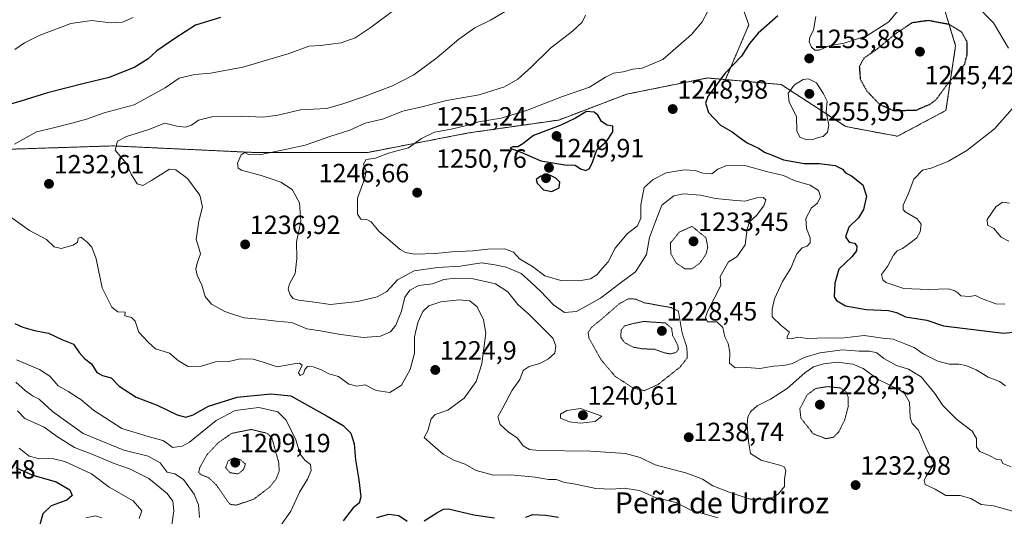
# Model space of a CAD drawing. Units: metres. Extents: x 627529 to 630974, y 4750436 to 4752814.
# Drawn here: x 629337 to 629711, y 4751149 to 4751337 of the extents above; entities that cross this region are included whole.
import ezdxf
from ezdxf.enums import TextEntityAlignment as Align

# ---------------------------------------------------------------- set-up
doc = ezdxf.new("R2010")
doc.units = ezdxf.units.M
doc.header["$MEASUREMENT"] = 0
doc.linetypes.add('TRAZOS', pattern=[0.75, 0.5, -0.25])
doc.linetypes.add('TRAZOS2', pattern=[0.375, 0.25, -0.125])
for name, color, linetype, lineweight in [('Arbolado forestal', 92, 'TRAZOS', 0), ('Arbolado forestal CxS', 92, 'Continuous', 0), ('Carátula', 7, 'Continuous', 5), ('Curva de nivel maestra', 36, 'Continuous', 30), ('Curva de nivel maestra depresión', 36, 'TRAZOS2', 30), ('Curva de nivel normal', 36, 'Continuous', 0), ('Curva de nivel normal depresión', 36, 'TRAZOS2', 0), ('Punto de cota en terreno', 7, 'Continuous', 0), ('Rótulo de punto de cota en terreno', 19, 'Continuous', 0), ('Texto cartográfico', 19, 'Continuous', 0)]:
    doc.layers.add(name, color=color, linetype=linetype, lineweight=lineweight)
doc.styles.add('Arial', font='txt', dxfattribs={"height": 0.2})

# ---------------------------------------------------------------- blocks, each defined once
blk = doc.blocks.new('5PATER')
at = {"layer": 'Carátula', "linetype": 'Continuous', "lineweight": 5}
h = blk.add_hatch(color=250, dxfattribs=at)
edge = h.paths.add_edge_path()
edge.add_ellipse((0, 0.01), major_axis=(-1.33, -1.34), ratio=0.999422, start_angle=0, end_angle=360)

msp = doc.modelspace()

# ---------------------------------------------------------------- linework, layer by layer
at = {"layer": 'Arbolado forestal', "color": 92, "linetype": 'TRAZOS', "lineweight": 0}
for points in [[(629605.13, 4751314.42, 1250.53), (629614.01, 4751335.14, 1248.24), (629607.58, 4751353.16, 1243.82), (629592.14, 4751366.03, 1238.38), (629574.12, 4751369.89, 1232.43), (629552.24, 4751372.46, 1232.98), (629517.5, 4751376.33, 1229.34), (629495.62, 4751377.61, 1228.5), (629471.17, 4751372.47, 1229.35), (629445.43, 4751366.03, 1228.18), (629428.7, 4751366.03, 1228.57), (629401.68, 4751358.31, 1224.9), (629356.63, 4751362.17, 1218.25), (629321.89, 4751371.18, 1214.71)], [(629605.13, 4751314.42, 1250.53), (629626.3, 4751312.54, 1254.15), (629650.84, 4751296.58, 1254.09), (629670.47, 4751292.9, 1252.17), (629688.87, 4751302.72, 1251.08), (629692.55, 4751327.27, 1248.38), (629687.65, 4751343.23, 1253.18), (629676.6, 4751356.74, 1261.09), (629679.06, 4751375.15, 1264.72), (629688.87, 4751377.61, 1266.03), (629718.32, 4751372.69, 1268.23), (629747.77, 4751366.56, 1270.79), (629777.03, 4751371.19, 1270.85)], [(628967.82, 4751298.87, 1193.07), (628979.93, 4751290.48, 1188.22), (629000.79, 4751284.34, 1194.96), (629031.46, 4751284.34, 1201.88), (629052.98, 4751286.57, 1204.06), (629067.04, 4751288.02, 1201.93), (629108.76, 4751285.57, 1208.2), (629162.74, 4751288.02, 1218.88), (629208.14, 4751289.25, 1222.14), (629248.63, 4751288.02, 1219.3), (629276.85, 4751279.42, 1223.54), (629297.7, 4751278.2, 1225.72), (629334.51, 4751288.02, 1230.46), (629372.55, 4751289.24, 1234.61), (629425.3, 4751286.79, 1239.39), (629469.47, 4751286.79, 1244.17), (629507.51, 4751294.15, 1246.21), (629541.86, 4751299.06, 1248.93), (629567.63, 4751308.88, 1247.08), (629598.3, 4751315.02, 1249.21), (629605.13, 4751314.42, 1250.53)]]:
    msp.add_polyline3d(points, dxfattribs=at)
at = {"layer": 'Arbolado forestal CxS', "color": 92, "linetype": 'Continuous', "lineweight": 0}
for points in [[(629321.89, 4751371.18, 1214.71), (629356.63, 4751362.17, 1218.25), (629401.68, 4751358.31, 1224.9), (629428.7, 4751366.03, 1228.57), (629445.43, 4751366.03, 1228.18), (629471.17, 4751372.47, 1229.35), (629495.62, 4751377.61, 1228.5), (629517.5, 4751376.33, 1229.34), (629552.24, 4751372.46, 1232.98), (629574.12, 4751369.89, 1232.43), (629592.14, 4751366.03, 1238.38), (629607.58, 4751353.16, 1243.82), (629614.01, 4751335.14, 1248.24), (629605.13, 4751314.41, 1250.53), (629605.13, 4751314.41, 1250.53), (629598.3, 4751315.02, 1249.21), (629567.63, 4751308.88, 1247.08), (629541.86, 4751299.06, 1248.93), (629507.51, 4751294.15, 1246.21), (629469.47, 4751286.79, 1244.17), (629425.3, 4751286.79, 1239.39), (629372.55, 4751289.24, 1234.61), (629334.51, 4751288.02, 1230.46)], [(629687.65, 4751343.23, 1253.18), (629692.55, 4751327.27, 1248.38), (629688.87, 4751302.72, 1251.08), (629670.47, 4751292.9, 1252.17), (629650.84, 4751296.58, 1254.09), (629626.3, 4751312.54, 1254.15), (629605.13, 4751314.41, 1250.53), (629614.01, 4751335.14, 1248.24), (629607.58, 4751353.16, 1243.82)], [(629334.51, 4751288.02, 1230.46), (629372.55, 4751289.24, 1234.61), (629425.3, 4751286.79, 1239.39), (629469.47, 4751286.79, 1244.17), (629507.51, 4751294.15, 1246.21), (629541.86, 4751299.06, 1248.93), (629567.63, 4751308.88, 1247.08), (629598.3, 4751315.02, 1249.21), (629605.13, 4751314.41, 1250.53), (629626.3, 4751312.54, 1254.15), (629650.84, 4751296.58, 1254.09), (629670.47, 4751292.9, 1252.17), (629688.87, 4751302.72, 1251.08), (629692.55, 4751327.27, 1248.38), (629687.65, 4751343.23, 1253.18)]]:
    msp.add_polyline3d(points, dxfattribs=at)
at = {"layer": 'Curva de nivel maestra', "color": 36, "linetype": 'Continuous', "lineweight": 30}
for points in [[(629625.08, 4751338.64, 1250), (629617.57, 4751332, 1250), (629614.24, 4751328.09, 1250), (629611.22, 4751323.33, 1250), (629604.86, 4751316.67, 1250), (629600.71, 4751311.03, 1250), (629598.46, 4751307.96, 1250), (629597.57, 4751305.41, 1250), (629598.75, 4751301.96, 1250), (629603.3, 4751297.16, 1250), (629607.75, 4751294.63, 1250), (629610.31, 4751292.5, 1250), (629613.42, 4751290.42, 1250), (629617.72, 4751288.35, 1250), (629620.28, 4751286.75, 1250), (629622.58, 4751285.85, 1250), (629627.2, 4751283.99, 1250), (629635.06, 4751282.57, 1250), (629640.78, 4751282.58, 1250), (629646.84, 4751281.85, 1250), (629649.58, 4751280.44, 1250), (629650.78, 4751279.07, 1250), (629653.03, 4751277.91, 1250), (629657.35, 4751274.4, 1250), (629658.72, 4751270.1, 1250), (629657.56, 4751265.06, 1250), (629655.63, 4751261.88, 1250), (629651.96, 4751258.38, 1250), (629650.66, 4751254.69, 1250), (629652.12, 4751252.66, 1250), (629654.1, 4751252.31, 1250), (629655, 4751251.21, 1250), (629654.96, 4751249.39, 1250), (629653.18, 4751247.15, 1250), (629648.22, 4751242.45, 1250), (629646.68, 4751237.09, 1250), (629646.45, 4751231.94, 1250), (629647.34, 4751230.54, 1250), (629650.76, 4751228.5, 1250), (629658.63, 4751227.18, 1250), (629667.09, 4751226.73, 1250), (629670.15, 4751225.96, 1250), (629673.54, 4751224.34, 1250), (629681.56, 4751223.12, 1250), (629687.9, 4751220.96, 1250), (629695.1, 4751220.02, 1250), (629710.77, 4751218.14, 1250), (629715.36, 4751218.63, 1250)], [(629413.42, 4751337.98, 1225), (629403.96, 4751335.1, 1225), (629396.09, 4751330.05, 1225), (629389.24, 4751325.37, 1225), (629385.91, 4751322.28, 1225), (629380.91, 4751319.15, 1225), (629371.09, 4751315.15, 1225), (629361.63, 4751312.96, 1225), (629347.76, 4751309.38, 1225), (629337.57, 4751306.24, 1225), (629326.91, 4751303.16, 1225)], [(629552.09, 4751279.93, 1250), (629553.48, 4751280.66, 1250), (629554.64, 4751283.12, 1250), (629556.29, 4751287.78, 1250), (629559.95, 4751290.86, 1250), (629562.36, 4751294.55, 1250), (629562.42, 4751296.71, 1250), (629560.18, 4751297.12, 1250), (629558.07, 4751298.47, 1250), (629556.69, 4751300.9, 1250), (629555.24, 4751302.06, 1250), (629552.33, 4751302.36, 1250), (629548.24, 4751299.79, 1250), (629542.57, 4751297.13, 1250), (629532.24, 4751293.14, 1250), (629528.26, 4751290.06, 1250), (629526.34, 4751288.85, 1250), (629524.41, 4751288.84, 1250), (629523.35, 4751288.4, 1250), (629527.17, 4751287.02, 1250), (629535.08, 4751283.54, 1250), (629544.16, 4751282.02, 1250), (629548.09, 4751281.9, 1250), (629550.13, 4751280.53, 1250), (629552.09, 4751279.93, 1250)], [(629539.26, 4751271.89, 1250), (629541.99, 4751273.33, 1250), (629542.3, 4751275.5, 1250), (629540.73, 4751276.94, 1250), (629538.42, 4751278.16, 1250), (629535.05, 4751277.77, 1250), (629533.3, 4751276.48, 1250), (629533.64, 4751275.04, 1250), (629536.08, 4751272.62, 1250), (629539.26, 4751271.89, 1250)], [(629335.26, 4751221.87, 1225), (629338.37, 4751220.38, 1225), (629342.83, 4751219.12, 1225), (629348.12, 4751218.2, 1225), (629353.13, 4751215.75, 1225), (629357.61, 4751214.01, 1225), (629359.7, 4751210.8, 1225), (629361.71, 4751208.53, 1225), (629364.46, 4751206.46, 1225), (629366.46, 4751203.25, 1225), (629368.61, 4751202.03, 1225), (629371.88, 4751201.2, 1225), (629374.97, 4751198.06, 1225), (629381.34, 4751193.89, 1225), (629389.31, 4751190.86, 1225), (629396.97, 4751187.14, 1225), (629400.24, 4751186.27, 1225), (629402.99, 4751187.17, 1225), (629408.84, 4751190.42, 1225), (629419.76, 4751193.85, 1225), (629432.5, 4751195.15, 1225), (629440.13, 4751194.34, 1225), (629453.91, 4751186.67, 1225), (629459.96, 4751183.16, 1225), (629462.88, 4751180.21, 1225), (629464.15, 4751176.12, 1225), (629464.63, 4751170.1, 1225), (629465.95, 4751162.48, 1225), (629466.67, 4751156.06, 1225), (629466.02, 4751153.64, 1225), (629463.72, 4751151.79, 1225), (629459.95, 4751146.93, 1225)], [(629335.64, 4751167.15, 1200), (629341.7, 4751164.33, 1200), (629351.04, 4751161.66, 1200), (629356.15, 4751158.67, 1200), (629357.08, 4751156.51, 1200), (629355.09, 4751154.7, 1200), (629349.16, 4751152.58, 1200), (629345.94, 4751149.51, 1200), (629343.92, 4751142.22, 1200), (629339.81, 4751132.88, 1200), (629334.72, 4751127.05, 1200)], [(629472.8, 4751148.18, 1225), (629477.28, 4751149.45, 1225), (629481.07, 4751148.93, 1225), (629484.3, 4751146.77, 1225)], [(629490.78, 4751146.94, 1225), (629495.58, 4751149.9, 1225), (629498.08, 4751151.39, 1225), (629499.95, 4751151.45, 1225), (629509.58, 4751149.2, 1225), (629517.44, 4751148.01, 1225)], [(629529.35, 4751148.26, 1225), (629531.94, 4751149.33, 1225), (629536.9, 4751149.1, 1225), (629541.71, 4751148.28, 1225)]]:
    msp.add_polyline3d(points, dxfattribs=at)
at = {"layer": 'Curva de nivel maestra depresión', "color": 36, "linetype": 'TRAZOS2', "lineweight": 30}
msp.add_polyline3d([(629669.01, 4751302.63, 1250), (629677.59, 4751302.84, 1250), (629683.08, 4751305.19, 1250), (629685.34, 4751307.05, 1250), (629690.1, 4751313.62, 1250), (629693.88, 4751317.47, 1250), (629696.04, 4751320.42, 1250), (629696.89, 4751323.77, 1250), (629696.94, 4751328.65, 1250), (629694.85, 4751332.45, 1250), (629690.16, 4751335.31, 1250), (629682.07, 4751336.81, 1250), (629675.97, 4751335.95, 1250), (629669.92, 4751331.96, 1250), (629662.71, 4751326.02, 1250), (629657.69, 4751322.5, 1250), (629655.97, 4751319.38, 1250), (629656.33, 4751314.53, 1250), (629658.83, 4751310.08, 1250), (629663.58, 4751305.1, 1250), (629669.01, 4751302.63, 1250)], dxfattribs=at)
at = {"layer": 'Curva de nivel normal', "color": 36, "linetype": 'Continuous', "lineweight": 0}
for points in [[(629526.46, 4751343.16, 1235), (629515.88, 4751336.92, 1235), (629509.92, 4751334, 1235), (629503.88, 4751329.79, 1235), (629495.54, 4751322.64, 1235), (629486.75, 4751316.2, 1235), (629478.65, 4751312.09, 1235), (629467.28, 4751307.71, 1235), (629459.44, 4751305.1, 1235), (629453.62, 4751303.49, 1235), (629443.76, 4751302.97, 1235), (629435.16, 4751300.94, 1235), (629429.63, 4751300.13, 1235), (629421.39, 4751300.5, 1235), (629410.06, 4751300.27, 1235), (629405.03, 4751298.97, 1235), (629402.36, 4751297.07, 1235), (629400.06, 4751296.3, 1235), (629396.87, 4751296.78, 1235), (629392.22, 4751297.82, 1235), (629386.22, 4751295.5, 1235), (629377.74, 4751292.82, 1235), (629374.32, 4751291.01, 1235), (629373.35, 4751287.56, 1235), (629377.54, 4751282.65, 1235), (629379.42, 4751278.45, 1235), (629381.76, 4751274.83, 1235), (629383.94, 4751274.26, 1235), (629387.18, 4751276.16, 1235), (629394.05, 4751280.37, 1235), (629396.46, 4751280.1, 1235), (629400.81, 4751276.92, 1235), (629405.52, 4751270.53, 1235), (629406.59, 4751266.16, 1235), (629405.19, 4751260.7, 1235), (629404.13, 4751253.72, 1235), (629405.02, 4751250.97, 1235), (629405.82, 4751248.25, 1235), (629404.54, 4751244.78, 1235), (629403.99, 4751242.45, 1235), (629404.56, 4751240.12, 1235), (629406.32, 4751236.33, 1235), (629407.63, 4751232.13, 1235), (629409.94, 4751229.15, 1235), (629415.02, 4751226.38, 1235), (629418.36, 4751225.19, 1235), (629422.42, 4751223.95, 1235), (629429.45, 4751223.32, 1235), (629434.63, 4751222.69, 1235), (629440.47, 4751222.15, 1235), (629446.12, 4751219.83, 1235), (629451.41, 4751219.08, 1235), (629458.22, 4751217.72, 1235), (629467.52, 4751216.53, 1235), (629474.2, 4751217.07, 1235), (629477.9, 4751218.68, 1235), (629479.94, 4751221.16, 1235), (629482.08, 4751226.45, 1235), (629483.45, 4751231.78, 1235), (629485.28, 4751234.47, 1235), (629488.7, 4751236.2, 1235), (629493.91, 4751236.9, 1235), (629498.24, 4751238.48, 1235), (629502.67, 4751239.08, 1235), (629509.4, 4751238.73, 1235), (629517.76, 4751236.94, 1235), (629522.48, 4751233.88, 1235), (629526.25, 4751229.09, 1235), (629530.56, 4751225.29, 1235), (629536.4, 4751219.41, 1235), (629539.62, 4751216.24, 1235), (629540.78, 4751213.28, 1235), (629540.4, 4751210.58, 1235), (629538.01, 4751208.45, 1235), (629534.6, 4751206.64, 1235), (629530.65, 4751205.56, 1235), (629528.35, 4751203.98, 1235), (629527.01, 4751200.61, 1235), (629524.1, 4751196.49, 1235), (629520.56, 4751189.85, 1235), (629518.68, 4751186.34, 1235), (629519.57, 4751183.46, 1235), (629522.58, 4751180.74, 1235), (629526.15, 4751178.28, 1235), (629528.29, 4751175.42, 1235), (629530.76, 4751174.04, 1235), (629534.24, 4751173.64, 1235), (629553.94, 4751173.32, 1235), (629567.14, 4751172.53, 1235), (629572.73, 4751170.92, 1235), (629578.39, 4751168.18, 1235), (629590.45, 4751164.97, 1235), (629596.47, 4751162.68, 1235), (629600.38, 4751160.2, 1235), (629606.49, 4751157.81, 1235), (629614.5, 4751155.12, 1235), (629620.59, 4751155.17, 1235), (629623.26, 4751155.94, 1235), (629625.33, 4751157.16, 1235), (629627.56, 4751159.91, 1235), (629627.58, 4751162.78, 1235), (629628.1, 4751166.02, 1235), (629627.45, 4751167.41, 1235), (629626.13, 4751167.97, 1235), (629618.76, 4751169.97, 1235), (629614.62, 4751172.52, 1235), (629613.92, 4751177.07, 1235), (629613.38, 4751183.45, 1235), (629613.63, 4751186.45, 1235), (629614.78, 4751188.45, 1235), (629617.17, 4751190.52, 1235), (629622.29, 4751193.06, 1235), (629628.57, 4751197.11, 1235), (629635.24, 4751203.07, 1235), (629638.57, 4751205.34, 1235), (629642.39, 4751206.56, 1235), (629647.5, 4751207.08, 1235), (629653.56, 4751206.41, 1235), (629657.49, 4751204.68, 1235), (629663.09, 4751200.57, 1235), (629671.29, 4751196.58, 1235), (629673.16, 4751195.22, 1235), (629675.01, 4751191.94, 1235), (629675.22, 4751186.2, 1235), (629676.1, 4751183.92, 1235), (629678.5, 4751181.37, 1235), (629681.37, 4751174.55, 1235), (629684.29, 4751168.45, 1235), (629681.35, 4751163.92, 1235)], [(629699.56, 4751343.43, 1255), (629706.98, 4751335.97, 1255), (629712.59, 4751326.28, 1255)], [(629478.57, 4751340.32, 1230), (629470.57, 4751334.32, 1230), (629464.57, 4751330.24, 1230), (629459.24, 4751328.34, 1230), (629451.42, 4751327.36, 1230), (629446.98, 4751327.07, 1230), (629439.42, 4751324.37, 1230), (629421.92, 4751319.12, 1230), (629409.61, 4751316.82, 1230), (629403.7, 4751316.37, 1230), (629397.72, 4751314.93, 1230), (629392.36, 4751311.31, 1230), (629380.57, 4751304.88, 1230), (629369.24, 4751301.84, 1230), (629362.56, 4751299.4, 1230), (629357.4, 4751298.03, 1230), (629350.04, 4751296.05, 1230), (629343.56, 4751294.53, 1230), (629335.21, 4751289.92, 1230)], [(629552.03, 4751338.88, 1240), (629550.78, 4751336.27, 1240), (629547.07, 4751332.77, 1240), (629538.68, 4751326.38, 1240), (629531.34, 4751319.12, 1240), (629526.35, 4751314.62, 1240), (629521.24, 4751311.72, 1240), (629511.57, 4751308.61, 1240), (629499.24, 4751306.46, 1240), (629490.32, 4751304.14, 1240), (629482.62, 4751302.39, 1240), (629474.89, 4751299.42, 1240), (629468.36, 4751297.83, 1240), (629462.47, 4751295.17, 1240), (629455.3, 4751292.91, 1240), (629445.57, 4751289.52, 1240), (629438.57, 4751287.97, 1240), (629428.15, 4751285.86, 1240), (629423.97, 4751285.97, 1240), (629422.67, 4751286.7, 1240), (629421.27, 4751285.87, 1240), (629419.88, 4751282.69, 1240), (629420.17, 4751280.77, 1240), (629421.42, 4751279.97, 1240), (629428.84, 4751277.98, 1240), (629432.7, 4751276.7, 1240), (629436.37, 4751275.5, 1240), (629440.58, 4751272.69, 1240), (629443.46, 4751267.67, 1240), (629443.89, 4751260.55, 1240), (629442.2, 4751252.82, 1240), (629442.42, 4751246.45, 1240), (629441.79, 4751240.78, 1240), (629439.58, 4751236.89, 1240), (629439.08, 4751234.89, 1240), (629439.84, 4751232.69, 1240), (629441.04, 4751231.32, 1240), (629443.08, 4751230.62, 1240), (629448.15, 4751230.02, 1240), (629455.16, 4751228.98, 1240), (629465.49, 4751230.14, 1240), (629472.95, 4751231.9, 1240), (629476.5, 4751233.91, 1240), (629480.57, 4751238.37, 1240), (629486.91, 4751241.84, 1240), (629495.91, 4751243.14, 1240), (629504.4, 4751243.64, 1240), (629512.46, 4751244.81, 1240), (629517.52, 4751244.06, 1240), (629521.85, 4751243.17, 1240), (629527.57, 4751240.86, 1240), (629531.22, 4751237.53, 1240), (629534.85, 4751234.06, 1240), (629539.86, 4751228.93, 1240), (629544.04, 4751226, 1240), (629548.52, 4751226.39, 1240), (629557.73, 4751231.47, 1240), (629565.7, 4751237.48, 1240), (629571.04, 4751241.39, 1240), (629575.16, 4751247.98, 1240), (629576.35, 4751254.42, 1240), (629578.59, 4751260.6, 1240), (629581.01, 4751266.76, 1240), (629585.57, 4751270.33, 1240), (629589.24, 4751271.05, 1240), (629595.68, 4751270.48, 1240), (629601.35, 4751269.26, 1240), (629607.84, 4751268.6, 1240), (629612.52, 4751268.28, 1240), (629617.1, 4751269.52, 1240), (629619.44, 4751269.65, 1240), (629620.52, 4751268.8, 1240), (629619.76, 4751266.47, 1240), (629616.88, 4751262.85, 1240), (629614.28, 4751260.45, 1240), (629613.36, 4751257.67, 1240), (629612.66, 4751251.67, 1240), (629609.51, 4751247.13, 1240), (629606.24, 4751245.19, 1240)], [(629577.66, 4751276.51, 1245), (629574.24, 4751273.5, 1245), (629572.97, 4751266.86, 1245), (629572.97, 4751261.82, 1245), (629571.68, 4751258.87, 1245), (629567.76, 4751255.85, 1245), (629563.2, 4751250.45, 1245), (629560.54, 4751245.2, 1245), (629558.3, 4751242.7, 1245), (629556.24, 4751240.27, 1245), (629553.91, 4751238.72, 1245), (629549.57, 4751238.05, 1245), (629542.57, 4751238.16, 1245), (629536.57, 4751239.96, 1245), (629531.88, 4751243.49, 1245), (629526.92, 4751246.35, 1245), (629524.65, 4751248.84, 1245), (629521.35, 4751250.12, 1245), (629514.91, 4751250.07, 1245), (629509.24, 4751249.37, 1245), (629501.22, 4751249.03, 1245), (629495.09, 4751248.42, 1245), (629487.03, 4751248.09, 1245), (629483.6, 4751248.73, 1245), (629481.66, 4751249.96, 1245), (629473.48, 4751256.88, 1245), (629470.56, 4751260.43, 1245), (629469.02, 4751261.36, 1245), (629466.63, 4751261.49, 1245), (629465.48, 4751263.3, 1245), (629465.46, 4751269.34, 1245), (629468.24, 4751276.98, 1245), (629468.75, 4751279.66, 1245), (629467.75, 4751282.27, 1245), (629468.75, 4751284.13, 1245), (629472.24, 4751284.64, 1245), (629477.16, 4751286.5, 1245), (629484.79, 4751288.49, 1245), (629489.71, 4751292.06, 1245), (629494.64, 4751294.4, 1245), (629500.99, 4751295.56, 1245), (629506.33, 4751296.84, 1245), (629511.41, 4751298.36, 1245), (629519.94, 4751299.77, 1245), (629529.57, 4751302.69, 1245), (629543.24, 4751307.96, 1245), (629553.57, 4751311.55, 1245), (629559.57, 4751315.38, 1245), (629562.57, 4751316.85, 1245), (629566.24, 4751317.34, 1245), (629569.96, 4751318.38, 1245), (629573.47, 4751318.78, 1245), (629581.3, 4751322.1, 1245), (629592.24, 4751331.57, 1245), (629596.25, 4751336.32, 1245), (629598.49, 4751340.43, 1245)], [(629639.42, 4751338.35, 1255), (629638.6, 4751333.12, 1255), (629637.22, 4751330.53, 1255), (629636.96, 4751328.78, 1255), (629637.85, 4751326.69, 1255), (629639.12, 4751325.53, 1255), (629640.73, 4751325.63, 1255), (629644.47, 4751327.2, 1255), (629650.23, 4751328.2, 1255), (629658.79, 4751330.97, 1255), (629667.23, 4751336.3, 1255), (629671.87, 4751342.04, 1255)], [(629380.24, 4751337.92, 1220), (629376.24, 4751336.16, 1220), (629371.57, 4751335.95, 1220), (629364.57, 4751336.82, 1220), (629356.62, 4751335.76, 1220), (629344.51, 4751331.16, 1220), (629339.03, 4751328.4, 1220), (629335.29, 4751325.86, 1220)], [(629636.04, 4751291.54, 1255), (629638.26, 4751291.63, 1255), (629640.33, 4751292.37, 1255), (629642.24, 4751292.79, 1255), (629643.92, 4751294.44, 1255), (629644.36, 4751297.12, 1255), (629643.33, 4751302.13, 1255), (629643.73, 4751306.18, 1255), (629642.34, 4751309.02, 1255), (629639.74, 4751313.2, 1255), (629636.66, 4751314.65, 1255), (629634.63, 4751314.45, 1255), (629631.31, 4751312.44, 1255), (629628.97, 4751309.26, 1255), (629629.3, 4751305.84, 1255), (629632.08, 4751300.4, 1255), (629632.3, 4751294.92, 1255), (629633.38, 4751292.55, 1255), (629636.04, 4751291.54, 1255)], [(629713.96, 4751303.35, 1255), (629707.26, 4751295.73, 1255), (629696.84, 4751287.52, 1255), (629689.81, 4751283.4, 1255), (629683.24, 4751280.84, 1255), (629679.91, 4751280.04, 1255), (629676.65, 4751276.6, 1255), (629674.52, 4751270.89, 1255), (629672.6, 4751266.78, 1255), (629672.56, 4751265.07, 1255), (629673.35, 4751264.24, 1255), (629677.99, 4751261.53, 1255), (629679.51, 4751259.56, 1255), (629679.13, 4751256.67, 1255), (629677.87, 4751254.33, 1255), (629675.11, 4751252.32, 1255), (629672.37, 4751250.24, 1255), (629670.39, 4751249.38, 1255), (629668.94, 4751247.72, 1255), (629666.7, 4751243.52, 1255), (629664.45, 4751240.36, 1255), (629664.95, 4751238.38, 1255), (629666.1, 4751237.4, 1255), (629672.9, 4751235.12, 1255), (629682.11, 4751234.7, 1255), (629689.88, 4751235.04, 1255), (629692.28, 4751234.26, 1255), (629693.36, 4751233.52, 1255), (629694.54, 4751232.32, 1255), (629697.84, 4751232.03, 1255), (629700.1, 4751232.4, 1255), (629702.42, 4751231.35, 1255), (629707.78, 4751229.32, 1255), (629711.22, 4751229.14, 1255)], [(629711.45, 4751198.19, 1245), (629709.18, 4751199.81, 1245), (629704.86, 4751201.4, 1245), (629700.34, 4751204.22, 1245), (629696.36, 4751205.92, 1245), (629693.8, 4751206.43, 1245), (629690.03, 4751206.39, 1245), (629685.74, 4751207.56, 1245), (629680.21, 4751210.35, 1245), (629676.78, 4751212.77, 1245), (629673.27, 4751214.1, 1245), (629668.84, 4751215.9, 1245), (629664.85, 4751216.28, 1245), (629657.8, 4751217.25, 1245), (629649.24, 4751216.3, 1245), (629643.47, 4751216.42, 1245), (629636.48, 4751216.16, 1245), (629632.47, 4751216.58, 1245), (629630.24, 4751216.01, 1245), (629628.57, 4751216.12, 1245), (629628.63, 4751216.93, 1245), (629629.45, 4751218.58, 1245), (629626.25, 4751221.09, 1245), (629622.84, 4751224.32, 1245), (629622.84, 4751227.28, 1245), (629623.73, 4751231.24, 1245), (629626.78, 4751237.78, 1245), (629630, 4751242.88, 1245), (629632.24, 4751248.22, 1245), (629634.24, 4751250.5, 1245), (629636.13, 4751251.24, 1245), (629637.36, 4751252.46, 1245), (629637.32, 4751254.32, 1245), (629635.97, 4751257.85, 1245), (629635.71, 4751261.66, 1245), (629637.76, 4751265.74, 1245), (629640.06, 4751267.56, 1245), (629641.24, 4751269.85, 1245), (629640.42, 4751272.32, 1245), (629637.31, 4751274.29, 1245), (629631.21, 4751276.16, 1245), (629627.22, 4751278.04, 1245), (629620.69, 4751279.57, 1245), (629612.44, 4751281.85, 1245), (629605.26, 4751281.65, 1245), (629602.24, 4751280.37, 1245), (629599.91, 4751278.61, 1245), (629596.51, 4751278.94, 1245), (629593.65, 4751279.91, 1245), (629589.51, 4751280.12, 1245), (629582.57, 4751278.96, 1245), (629577.66, 4751276.51, 1245)], [(629712.96, 4751267.5, 1260), (629710.28, 4751267.93, 1260), (629707.79, 4751266.17, 1260), (629704.57, 4751261.33, 1260), (629704.62, 4751259.21, 1260), (629707.02, 4751257.83, 1260), (629709.86, 4751254.62, 1260), (629712.8, 4751253.06, 1260)], [(629333.78, 4751262.21, 1230), (629340.86, 4751257.13, 1230), (629347.37, 4751253.67, 1230), (629350.28, 4751250.95, 1230), (629352.92, 4751250.31, 1230), (629357.42, 4751251.51, 1230), (629359.08, 4751252.65, 1230), (629359.37, 4751254.2, 1230), (629360.54, 4751254.61, 1230), (629361.47, 4751253.68, 1230), (629362.83, 4751252.71, 1230), (629364.55, 4751250.76, 1230), (629366.17, 4751246.38, 1230), (629368.44, 4751235.32, 1230), (629372.09, 4751227.96, 1230), (629374.4, 4751226.27, 1230), (629377.18, 4751226.08, 1230), (629377.08, 4751224.76, 1230), (629379.55, 4751224.13, 1230), (629381.01, 4751222.66, 1230), (629382.36, 4751218.59, 1230), (629385.94, 4751214.7, 1230), (629388.72, 4751212.21, 1230), (629394.02, 4751210.56, 1230), (629397.43, 4751207.64, 1230), (629401.15, 4751205.5, 1230), (629406.24, 4751205.68, 1230), (629411.56, 4751207.25, 1230), (629416.54, 4751207.42, 1230), (629420.83, 4751208.36, 1230), (629425.78, 4751208.28, 1230), (629429.55, 4751207.08, 1230), (629434.88, 4751205.41, 1230), (629441.98, 4751206.69, 1230), (629443.46, 4751206.82, 1230), (629444.4, 4751205.96, 1230), (629442.96, 4751203.12, 1230), (629443.63, 4751202.03, 1230), (629444.97, 4751202.67, 1230), (629445.38, 4751204.33, 1230), (629446.4, 4751205.49, 1230), (629448.55, 4751205.4, 1230), (629451.8, 4751204.2, 1230), (629454.51, 4751202.72, 1230), (629458.23, 4751201.74, 1230), (629462.07, 4751198.83, 1230), (629465.15, 4751198.09, 1230), (629468.34, 4751198.55, 1230)], [(629606.24, 4751245.19, 1240), (629603.07, 4751239.65, 1240), (629603.35, 4751236.22, 1240), (629598.32, 4751226.34, 1240), (629597.58, 4751224.16, 1240), (629598.26, 4751222.46, 1240), (629601.83, 4751222.41, 1240), (629604.12, 4751220.34, 1240), (629604.96, 4751216.82, 1240), (629606.14, 4751214.24, 1240), (629606.75, 4751210.91, 1240), (629606.72, 4751206.74, 1240), (629608.84, 4751205, 1240), (629613.23, 4751205.1, 1240), (629618.2, 4751204.74, 1240), (629623.41, 4751205.62, 1240), (629627.33, 4751205.84, 1240), (629630.56, 4751206.65, 1240), (629635.01, 4751208.91, 1240), (629641.02, 4751210.74, 1240), (629649.57, 4751211.77, 1240), (629655.91, 4751211.3, 1240), (629659.99, 4751211.31, 1240), (629662.64, 4751210.68, 1240), (629665.22, 4751208.58, 1240), (629670.03, 4751205.83, 1240), (629674.65, 4751204.52, 1240), (629679.42, 4751201.52, 1240), (629684.61, 4751195.22, 1240), (629687.64, 4751190.66, 1240), (629693.06, 4751185.34, 1240), (629698.8, 4751180.9, 1240), (629700.52, 4751178.12, 1240), (629700.5, 4751174.92, 1240), (629701.69, 4751173.22, 1240), (629705.26, 4751171.68, 1240), (629708.15, 4751170.16, 1240), (629709.87, 4751170.06, 1240), (629710.45, 4751168.66, 1240), (629713.68, 4751167.44, 1240)], [(629468.34, 4751198.55, 1230), (629472.48, 4751196.33, 1230), (629477.65, 4751195.67, 1230), (629482.14, 4751198.38, 1230), (629485.38, 4751204.32, 1230), (629487.06, 4751210.53, 1230), (629487.1, 4751216.77, 1230), (629488.3, 4751222.23, 1230), (629490.24, 4751226.34, 1230), (629492.57, 4751228.51, 1230), (629497.01, 4751230.06, 1230), (629503.99, 4751230.86, 1230), (629508.11, 4751230.43, 1230), (629510.82, 4751228.19, 1230), (629513.22, 4751223.21, 1230), (629514.21, 4751218.12, 1230), (629512.68, 4751206.45, 1230), (629510.5, 4751199.86, 1230), (629505.92, 4751193.44, 1230), (629499.74, 4751188.98, 1230), (629494.97, 4751187.26, 1230), (629493.35, 4751185.57, 1230), (629492.08, 4751181.12, 1230), (629490.74, 4751178.54, 1230), (629493.18, 4751176.34, 1230), (629497.99, 4751172.24, 1230), (629502.29, 4751169.83, 1230), (629506.32, 4751168.4, 1230), (629510.43, 4751165.97, 1230), (629517.08, 4751164.29, 1230), (629523.61, 4751164.31, 1230), (629532.92, 4751163.43, 1230), (629537.89, 4751162.6, 1230), (629540.91, 4751162.58, 1230), (629544.12, 4751161.47, 1230), (629548.14, 4751160.8, 1230), (629555.97, 4751159.24, 1230), (629561.98, 4751158.95, 1230), (629566.65, 4751159.37, 1230), (629572.55, 4751158.42, 1230), (629578.78, 4751155.68, 1230), (629586.41, 4751153.87, 1230), (629592.03, 4751150.93, 1230), (629596.57, 4751149.73, 1230), (629602.35, 4751148.05, 1230)], [(629335.92, 4751208.02, 1220), (629344.61, 4751204.35, 1220), (629348.58, 4751201.88, 1220), (629351.76, 4751198.19, 1220), (629355.73, 4751195.98, 1220), (629358.05, 4751194.35, 1220), (629360.42, 4751192.94, 1220), (629365.17, 4751188.92, 1220), (629375.88, 4751181.96, 1220), (629385.89, 4751178.95, 1220), (629391.5, 4751177.4, 1220), (629393.28, 4751176.23, 1220), (629395.16, 4751174.8, 1220), (629398.87, 4751175.29, 1220), (629401.67, 4751176.75, 1220), (629411.77, 4751184.96, 1220), (629419.02, 4751188.85, 1220), (629427.91, 4751189.94, 1220), (629435.16, 4751188.25, 1220), (629438.33, 4751185.14, 1220), (629442.03, 4751177.66, 1220), (629443.67, 4751172.22, 1220), (629445.54, 4751169.78, 1220), (629447.62, 4751168.27, 1220), (629447.78, 4751166.02, 1220), (629446.38, 4751162.74, 1220), (629443.36, 4751157.81, 1220), (629440.08, 4751150.61, 1220), (629436.24, 4751145.04, 1220)], [(629405.44, 4751148.19, 1215), (629405.05, 4751152.96, 1215), (629403.4, 4751157.09, 1215), (629399.34, 4751162.59, 1215), (629396.01, 4751164.78, 1215), (629393.21, 4751165.42, 1215), (629390.52, 4751168.89, 1215), (629385.94, 4751171.52, 1215), (629376.72, 4751173.7, 1215), (629361.28, 4751180.08, 1215), (629349.57, 4751188.42, 1215), (629344.53, 4751193.1, 1215), (629341.96, 4751194.39, 1215), (629339.39, 4751196.26, 1215), (629335.7, 4751199.57, 1215)], [(629550.09, 4751183.94, 1240), (629555.62, 4751184.64, 1240), (629558.24, 4751186.69, 1240), (629550.1, 4751189.53, 1240), (629544.91, 4751188.84, 1240), (629542.49, 4751187.43, 1240), (629542.56, 4751185.94, 1240), (629545.96, 4751184.5, 1240), (629550.09, 4751183.94, 1240)], [(629336.37, 4751188.69, 1210), (629339.13, 4751185.79, 1210), (629346.44, 4751182.45, 1210), (629351.51, 4751178.8, 1210), (629358.02, 4751174.75, 1210), (629364.9, 4751172.08, 1210), (629373.03, 4751168.69, 1210), (629378.85, 4751166.71, 1210), (629386.24, 4751163.02, 1210), (629393.12, 4751157.33, 1210), (629395.34, 4751154.4, 1210), (629395.68, 4751150.68, 1210), (629394.42, 4751141.83, 1210)], [(629382.5, 4751147.78, 1205), (629383.53, 4751150.73, 1205), (629380.2, 4751154.46, 1205), (629371.07, 4751159.64, 1205), (629364.46, 4751164.76, 1205), (629354.24, 4751169.42, 1205), (629349.57, 4751170.58, 1205), (629344.66, 4751170.48, 1205), (629340.69, 4751171.45, 1205), (629336.99, 4751174.51, 1205)], [(629681.35, 4751163.92, 1235), (629680.58, 4751162.22, 1235), (629680.91, 4751160.66, 1235), (629684.78, 4751158.89, 1235), (629688.8, 4751156.58, 1235), (629694.23, 4751156.57, 1235), (629698.31, 4751155.45, 1235), (629702.19, 4751153.1, 1235), (629706.9, 4751152.6, 1235), (629714.67, 4751150.5, 1235)], [(629362.24, 4751148.08, 1205), (629365.88, 4751148.85, 1205), (629368.31, 4751148.02, 1205)]]:
    msp.add_polyline3d(points, dxfattribs=at)
at = {"layer": 'Curva de nivel normal depresión', "color": 36, "linetype": 'TRAZOS2', "lineweight": 0}
for points in [[(629589.75, 4751242.58, 1235), (629592.42, 4751242.59, 1235), (629595.43, 4751244.74, 1235), (629597.74, 4751248.12, 1235), (629598.41, 4751250.78, 1235), (629597.75, 4751254.33, 1235), (629592.48, 4751258.69, 1235), (629587.7, 4751256.58, 1235), (629584.26, 4751252.38, 1235), (629584.38, 4751248.31, 1235), (629586.5, 4751244.72, 1235), (629589.75, 4751242.58, 1235)], [(629574.31, 4751196.3, 1235), (629579.46, 4751198.6, 1235), (629587.89, 4751205.26, 1235), (629590.66, 4751208.78, 1235), (629590.48, 4751212.74, 1235), (629588.64, 4751218.39, 1235), (629587.27, 4751226.45, 1235), (629584.53, 4751227.85, 1235), (629574.18, 4751229.72, 1235), (629571.04, 4751231.07, 1235), (629568.32, 4751231.23, 1235), (629564.78, 4751229.28, 1235), (629558.08, 4751223.45, 1235), (629554.36, 4751220.45, 1235), (629553, 4751218.45, 1235), (629553.32, 4751216.27, 1235), (629557.89, 4751208.06, 1235), (629563.34, 4751201.7, 1235), (629569.97, 4751197.42, 1235), (629574.31, 4751196.3, 1235)], [(629584.22, 4751210.25, 1230), (629586.42, 4751210.83, 1230), (629587.26, 4751212.16, 1230), (629587.04, 4751213.58, 1230), (629585.07, 4751217.28, 1230), (629584.69, 4751220.07, 1230), (629582.32, 4751222.03, 1230), (629574.17, 4751222.59, 1230), (629569.98, 4751221.8, 1230), (629566.78, 4751220.89, 1230), (629565.56, 4751219.38, 1230), (629565.39, 4751216.68, 1230), (629566.82, 4751214.56, 1230), (629570.23, 4751212.78, 1230), (629573.94, 4751212.17, 1230), (629578.15, 4751212.08, 1230), (629581.85, 4751210.7, 1230), (629584.22, 4751210.25, 1230)], [(629643.24, 4751178.1, 1230), (629646.14, 4751178.61, 1230), (629648.24, 4751180.76, 1230), (629650.41, 4751185.22, 1230), (629651.8, 4751190.48, 1230), (629651.73, 4751193.94, 1230), (629650.99, 4751195.86, 1230), (629648.84, 4751197.34, 1230), (629644, 4751197.87, 1230), (629639.43, 4751197.17, 1230), (629636.14, 4751194.71, 1230), (629633.38, 4751189.42, 1230), (629633.8, 4751185.92, 1230), (629638.44, 4751179.98, 1230), (629643.24, 4751178.1, 1230)], [(629419.32, 4751152.85, 1215), (629426.03, 4751155.11, 1215), (629432.11, 4751159.78, 1215), (629434.5, 4751162.72, 1215), (629435.68, 4751165.84, 1215), (629435.54, 4751168.92, 1215), (629432.89, 4751178.45, 1215), (629431.17, 4751180.12, 1215), (629425.05, 4751181.59, 1215), (629417.66, 4751180.11, 1215), (629412.39, 4751176.45, 1215), (629408.37, 4751172.12, 1215), (629405.57, 4751167.24, 1215), (629405.08, 4751165.26, 1215), (629406.1, 4751164.39, 1215), (629408.94, 4751163.26, 1215), (629411.9, 4751160.44, 1215), (629416.1, 4751154.31, 1215), (629417.09, 4751153.19, 1215), (629419.32, 4751152.85, 1215)], [(629420.02, 4751164.7, 1210), (629422.1, 4751166.28, 1210), (629422.88, 4751168.45, 1210), (629420.93, 4751170.15, 1210), (629418.49, 4751170.87, 1210), (629416.32, 4751169.67, 1210), (629415.33, 4751167.13, 1210), (629416.98, 4751165.19, 1210), (629420.02, 4751164.7, 1210)]]:
    msp.add_polyline3d(points, dxfattribs=at)

# ---------------------------------------------------------------- block references
at = {"layer": 'Punto de cota en terreno', "linetype": 'Continuous', "lineweight": 0}
for p in [(629636.95, 4751322.43, 1253.88), (629679, 4751325, 1245.42), (629637, 4751309, 1255.95), (629585.12, 4751303.22, 1248.98), (629541, 4751293, 1251.24), (629538.13, 4751280.95, 1249.91), (629537, 4751277, 1250.76), (629348.28, 4751274.83, 1232.61), (629488.08, 4751271.48, 1246.66), (629422.76, 4751251.83, 1236.92), (629593, 4751253, 1233.45), (629581, 4751219, 1228.45), (629494.95, 4751204.18, 1224.9), (629641, 4751191, 1228.43), (629551, 4751187, 1240.61), (629591.2, 4751178.64, 1238.74), (629419, 4751169, 1209.19), (629654.56, 4751160.46, 1232.98)]:
    msp.add_blockref('5PATER', p, dxfattribs=at)

# ---------------------------------------------------------------- texts
at = {"layer": 'Rótulo de punto de cota en terreno', "color": 19, "linetype": 'Continuous', "lineweight": 0, "style": 'Arial'}
for s, p in [('1253,88', (629638.71, 4751324.19)), ('1245,42', (629680.76, 4751310.4)), ('1248,98', (629586.88, 4751304.98)), ('1255,95', (629638.76, 4751296.61)), ('1251,24', (629495.26, 4751294.76)), ('1249,91', (629539.89, 4751282.71)), ('1250,76', (629495.26, 4751278.76)), ('1232,61', (629350.04, 4751276.59)), ('1246,66', (629450.63, 4751273.24)), ('1233,45', (629594.76, 4751254.76)), ('1236,92', (629424.52, 4751253.59)), ('1228,45', (629582.76, 4751220.76)), ('1224,9', (629496.71, 4751205.94)), ('1228,43', (629642.76, 4751192.76)), ('1240,61', (629552.76, 4751188.76)), ('1238,74', (629592.96, 4751174.97)), ('1209,19', (629420.76, 4751170.76)), ('1232,98', (629656.32, 4751162.22)), ('1187,48', (629308.76, 4751160.76))]:
    msp.add_text(s, height=7, dxfattribs=at).set_placement(p, align=Align.BOTTOM_LEFT)
at = {"layer": 'Texto cartográfico', "color": 19, "linetype": 'Continuous', "lineweight": 0, "style": 'Arial'}
msp.add_text('Peña de Urdiroz', height=8, dxfattribs=at).set_placement((629603.78, 4751153.73), align=Align.MIDDLE_CENTER)

doc.saveas('drawing.dxf')
